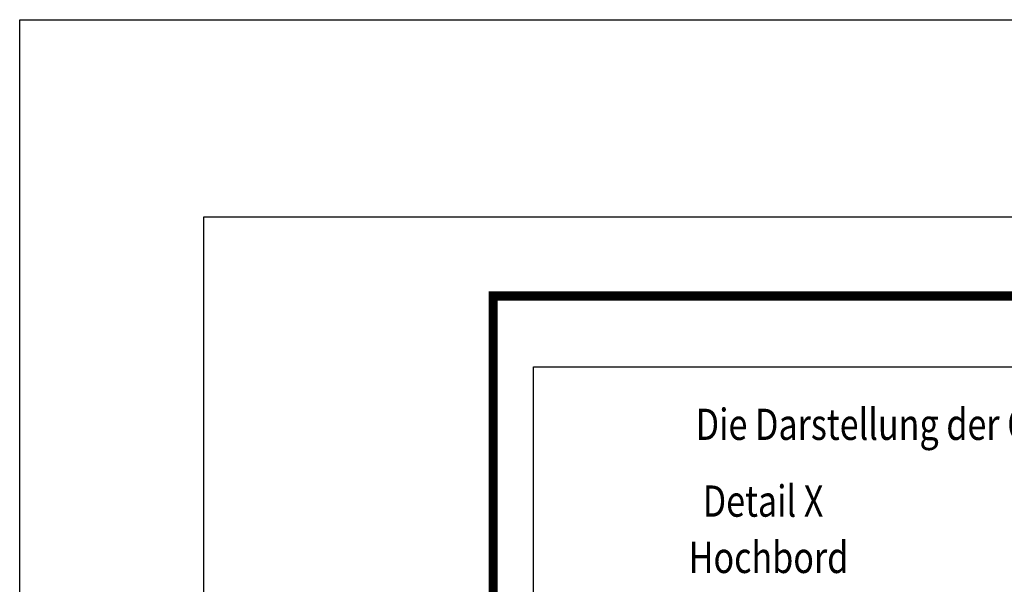
# Model space of a CAD drawing. Extents: x -1400 to 22500, y -1500 to 31200.
# Drawn here: x -1400 to 6086, y 26907 to 31200 of the extents above; entities that cross this region are included whole.
import ezdxf

# ---------------------------------------------------------------- set-up
doc = ezdxf.new("R2010")
doc.units = 0
doc.header["$LTSCALE"] = 100
doc.header["$MEASUREMENT"] = 0
doc.linetypes.add('AUSGEZOGEN', pattern=[0])
doc.layers.add('AM_BOR', color=7, linetype='CONTINUOUS', lineweight=30)
for name, color, linetype in [('BEMASS', 3, 'CONTINUOUS'), ('DUENN-18', 94, 'CONTINUOUS'), ('KOPF', 12, 'AUSGEZOGEN')]:
    doc.layers.add(name, color=color, linetype=linetype)
doc.styles.add('BEMSTIL', font='simplex.shx', dxfattribs={"width": 0.8})

# ---------------------------------------------------------------- blocks, each defined once
blk = doc.blocks.new('RA_A4_AC')
at = {"layer": 'KOPF'}
for p, q in [((-13.99999999999997, 312.0000000000001), (224.9999503494466, 311.9999999999999)), ((-14.00000000000003, -15), (-13.99999999999997, 312.0000000000001)), ((0, 297), (209.9999858141276, 297)), ((0, 0), (0, 297))]:
    blk.add_line(p, q, dxfattribs=at)
at = {"layer": 'KOPF', "const_width": 0.7}
blk.add_lwpolyline([(22, 6.000000000000001), (22, 291), (204, 291), (204.0006691143934, 6.000000000000001)], close=True, dxfattribs=at)

msp = doc.modelspace()

# ---------------------------------------------------------------- linework, layer by layer
at = {"layer": 'BEMASS'}
msp.add_lwpolyline([(20178.24913319654, 9962.768196895626), (2506.564600734615, 9962.768196895626), (2506.564600734615, 28559.63552325324), (20178.24913319654, 28559.63552325323)], close=True, dxfattribs=at)

# ---------------------------------------------------------------- block references
at = {"layer": 'AM_BOR', "xscale": 100, "yscale": 100, "zscale": 100}
msp.add_blockref('RA_A4_AC', (0, 0), dxfattribs=at)

# ---------------------------------------------------------------- texts
at = {"layer": 'DUENN-18', "style": 'BEMSTIL', "width": 0.8}
for s, p in [('Die Darstellung der Querung ist beispielhaft und muss den örtlichen Gegebenheiten angepasst werden.', (3739.090730925229, 28005.0871195774)), ('Detail X', (3792.892545247305, 27421.37867995086)), ('Hochbord', (3685.844440300716, 26993.39759231281))]:
    msp.add_text(s, height=237.48795, dxfattribs=at).set_placement(p)

doc.saveas('drawing.dxf')
